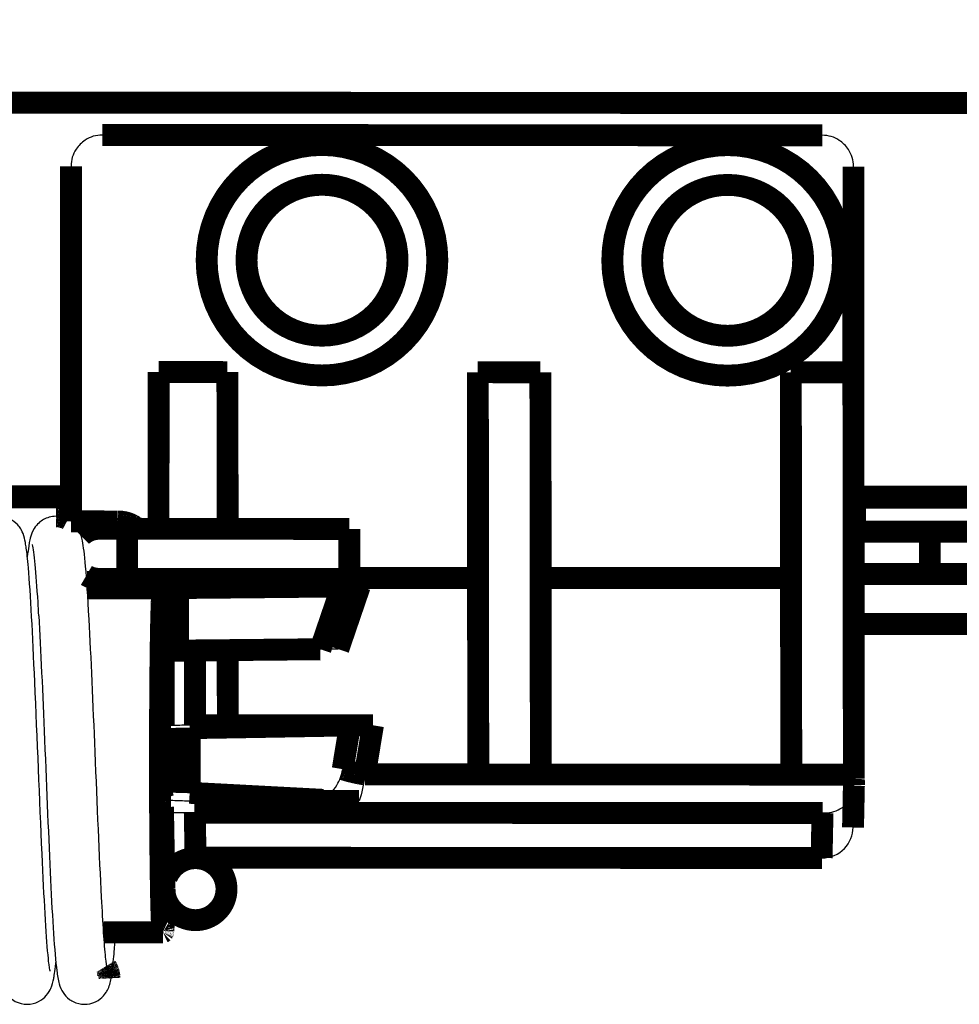
# Model space of a CAD drawing. Extents: x -255 to 1067, y -953 to 1035.
# Drawn here: x 1008 to 1038, y 506 to 537 of the extents above; entities that cross this region are included whole.
import ezdxf

# ---------------------------------------------------------------- set-up
doc = ezdxf.new("R2010")
doc.units = 0
doc.header["$MEASUREMENT"] = 0
doc.layers.add('6', color=7, linetype='CONTINUOUS')

msp = doc.modelspace()

# ---------------------------------------------------------------- linework, layer by layer
at = {"layer": '6', "color": 7, "linetype": 'CONTINUOUS', "const_width": 0.7}
for points in [[(1064.4711, 536.02122, 0.12516456), (988.37826, 576.71754)], [(1065.6375, 535.12941, 0.095084919), (1009.6423, 569.99573)]]:
    msp.add_lwpolyline(points, format="xyb", dxfattribs=at)
for points in [[(1061.8978, 534.36084), (571.07608, 534.54666)], [(1005.8806, 521.79808), (1009.5045, 521.7967)], [(1034.5103, 521.78724), (1063.4827, 521.77627)], [(1036.946, 520.66695), (1036.946, 519.31694)]]:
    msp.add_lwpolyline(points, dxfattribs=at)
at = {"layer": '6', "color": 71, "linetype": 'CONTINUOUS', "const_width": 0.7}
for points in [[(1010.5086, 533.34693), (1033.5089, 533.33822)], [(1009.5042, 520.99446), (1009.5084, 532.34762)], [(1034.5084, 532.33815), (1034.506, 525.76007)], [(1012.3044, 520.75802), (1012.306, 525.76847)], [(1012.306, 525.76847), (1014.506, 525.76764)], [(1014.5115, 520.75719), (1014.506, 525.76764)], [(1022.506, 525.76461), (1022.5201, 512.90659)], [(1022.506, 525.76461), (1024.506, 525.76386)], [(1024.5201, 512.90584), (1024.506, 525.76386)], [(1032.506, 525.76083), (1032.5201, 512.90281)], [(1032.506, 525.76083), (1034.506, 525.76007)], [(1034.506, 525.76007), (1034.5201, 512.90205)], [(1034.5492, 521.75232), (1034.5681, 520.66695)], [(1009.5042, 520.99446), (1011.0042, 520.99389)], [(1011.0041, 520.99389), (1011.004, 520.99389)], [(1011.004, 520.99389), (1011.004, 520.99389)], [(1011.0042, 520.99389), (1011.0041, 520.99389)], [(1011.0041, 520.99389), (1011.0041, 520.99389)], [(1011.0042, 520.99396), (1011.0254, 520.99372)], [(1011.0042, 520.99389), (1011.0042, 520.99389)], [(1034.5681, 520.66695), (1044.3238, 520.66695)], [(1011.0035, 518.99893), (1010.0183, 518.9993)], [(1011.5448, 519.15831), (1011.5277, 519.14752)], [(1012.3039, 518.91204), (1012.304, 519.15802)], [(1014.5135, 518.9112), (1014.5132, 519.15719)], [(1018.4022, 519.18809), (1022.5036, 519.18653)], [(1024.5036, 519.18578), (1032.5036, 519.18275)], [(1010.0236, 518.92252), (1012.3035, 518.92166)], [(1012.5317, 518.8571), (1010.0279, 518.85805)], [(1014.5135, 518.9112), (1012.3039, 518.91204)], [(1012.4353, 516.85025), (1012.4349, 518.83442)], [(1012.9293, 518.86451), (1018.1609, 518.91593)], [(1012.9293, 518.86451), (1012.9298, 516.86482)], [(1018.7327, 518.91845), (1014.5043, 518.92005)], [(1017.4761, 516.90952), (1018.1609, 518.91593)], [(1018.7327, 518.91845), (1018.0479, 516.91203)], [(1012.4702, 514.46123), (1012.4743, 516.85428)], [(1012.9297, 516.86478), (1012.9017, 516.86448)], [(1012.9298, 516.86482), (1017.4761, 516.90952)], [(1013.4735, 516.87017), (1013.4694, 514.47811)], [(1014.5184, 514.47772), (1014.5157, 516.88041)], [(1012.3788, 512.37816), (1012.3795, 514.36651)], [(1012.3795, 514.36651), (1012.4702, 514.46123)], [(1012.9855, 514.38215), (1012.9848, 512.33058)], [(1013.2994, 514.38562), (1013.2986, 512.31945)], [(1013.2994, 514.38562), (1018.42, 514.47317)], [(1014.5184, 514.47772), (1013.4694, 514.47811)], [(1019.1552, 514.47827), (1014.5159, 514.48003)], [(1018.1897, 513.07492), (1018.42, 514.47317)], [(1019.1552, 514.47827), (1018.8965, 512.90797)], [(1018.8965, 512.90795), (1018.8708, 512.9121)], [(1022.5201, 512.90659), (1018.8965, 512.90797)], [(1024.5201, 512.90584), (1022.5201, 512.90659)], [(1032.5201, 512.90281), (1024.5201, 512.90584)], [(1034.5201, 512.90205), (1032.5201, 512.90281)], [(1034.5201, 512.90204), (1034.5201, 512.89051)], [(1034.5201, 512.89051), (1034.5201, 512.879)], [(1034.5201, 512.879), (1034.5202, 512.86752)], [(1034.5202, 512.86752), (1034.5202, 512.85606)], [(1034.5202, 512.85606), (1034.5202, 512.84463)], [(1034.5202, 512.84463), (1034.5203, 512.83322)], [(1034.5203, 512.83322), (1034.5203, 512.82184)], [(1034.5203, 512.82184), (1034.5203, 512.81048)], [(1034.5203, 512.81048), (1034.5204, 512.79916)], [(1034.5204, 512.79916), (1034.5204, 512.78785)], [(1034.5204, 512.78785), (1034.5205, 512.77657)], [(1034.5205, 512.77657), (1034.5205, 512.76532)], [(1034.5205, 512.76532), (1034.5205, 512.7541)], [(1034.5205, 512.7541), (1034.5206, 512.74291)], [(1034.5206, 512.74291), (1034.5206, 512.73174)], [(1034.5206, 512.73174), (1034.5207, 512.7206)], [(1034.5207, 512.7206), (1034.5207, 512.70949)], [(1034.5207, 512.70949), (1034.5208, 512.69841)], [(1034.5208, 512.69841), (1034.5208, 512.68733)], [(1034.5208, 512.68733), (1034.5209, 512.67633)], [(1012.4576, 512.13078), (1012.3788, 512.37816)], [(1034.4935, 511.21044), (1034.5213, 512.54753)], [(1034.5209, 512.67633), (1034.5209, 512.66542)], [(1034.5209, 512.66542), (1034.521, 512.65437)], [(1034.521, 512.65437), (1034.521, 512.64309)], [(1034.521, 512.64309), (1034.5211, 512.63252)], [(1034.5211, 512.63252), (1034.5211, 512.62299)], [(1034.5211, 512.62299), (1034.5212, 512.6108)], [(1034.5212, 512.6108), (1034.5213, 512.59213)], [(1034.5213, 512.59213), (1034.5214, 512.56774)], [(1017.5615, 512.09443), (1013.2986, 512.31945)], [(1013.4637, 512.06441), (1018.7133, 512.06243)], [(1012.4941, 509.24466), (1012.4458, 511.86615)], [(1033.5186, 511.67419), (1013.4625, 511.68178)], [(1013.4625, 511.68178), (1013.489, 510.24452)], [(1033.4887, 510.23702), (1033.5186, 511.67419)], [(1033.4887, 510.23702), (1013.5008, 510.24459)], [(1033.5004, 510.23701), (1033.4887, 510.23702)], [(1012.5036, 509.24469), (1012.5023, 509.17514)], [(1012.5036, 509.24466), (1012.5036, 509.24466)], [(1010.5511, 507.85869), (1012.4425, 507.85797)]]:
    msp.add_lwpolyline(points, dxfattribs=at)
at = {"layer": '6', "color": 211, "linetype": 'CONTINUOUS', "const_width": 0.7}
for points in [[(1021.2122, 529.34488, 1), (1013.8423, 529.34488)], [(1034.1722, 529.33998, 1), (1026.8023, 529.33998)], [(1019.9404, 529.34488, 1), (1015.1156, 529.34488)], [(1032.9004, 529.33998, 1), (1028.0756, 529.33998)], [(1013.8423, 529.34488, 1), (1021.2122, 529.34488)], [(1015.1156, 529.34488, 1), (1019.9404, 529.34488)], [(1026.8023, 529.33998, 1), (1034.1722, 529.33998)], [(1028.0756, 529.33998, 1), (1032.9004, 529.33998)]]:
    msp.add_lwpolyline(points, format="xyb", dxfattribs=at)
at = {"layer": '6', "color": 40, "linetype": 'CONTINUOUS', "const_width": 0.7}
for points in [[(1009.5045, 521.7618), (1005.9808, 521.76313)], [(1061.9807, 521.74193), (1034.5104, 521.75233)]]:
    msp.add_lwpolyline(points, dxfattribs=at)
at = {"layer": '6', "color": 8, "linetype": 'CONTINUOUS', "const_width": 0.7}
for points in [[(1009.0569, 521.15851, 0.004195289), (1009.0297, 521.15921)], [(1009.0778, 521.15773, 0.008388777), (1009.0569, 521.15851)], [(1009.0916, 521.15686, 0.004953998), (1009.0778, 521.15773)], [(1009.1025, 521.15585, 0.001427843), (1009.0916, 521.15686)], [(1009.1145, 521.15461, 0.003660719), (1009.1025, 521.15585)], [(1009.1274, 521.15315, 0.004740066), (1009.1145, 521.15461)], [(1009.1401, 521.15149, 0.004070106), (1009.1274, 521.15315)], [(1009.1527, 521.14962, 0.003752454), (1009.1401, 521.15149)], [(1009.1654, 521.14752, 0.004024548), (1009.1527, 521.14962)], [(1009.1782, 521.1452, 0.004150541), (1009.1654, 521.14752)], [(1009.1911, 521.14265, 0.004115612), (1009.1782, 521.1452)], [(1009.204, 521.13988, 0.004108839), (1009.1911, 521.14265)], [(1009.2169, 521.13686, 0.004166558), (1009.204, 521.13988)], [(1009.2299, 521.13361, 0.004198071), (1009.2169, 521.13686)], [(1009.243, 521.13012, 0.004227487), (1009.2299, 521.13361)], [(1009.256, 521.12638, 0.004247488), (1009.243, 521.13012)], [(1009.2691, 521.12239, 0.004284203), (1009.256, 521.12638)], [(1009.2822, 521.11815, 0.004306643), (1009.2691, 521.12239)], [(1009.2953, 521.11365, 0.004339728), (1009.2822, 521.11815)], [(1009.3084, 521.1089, 0.004361295), (1009.2953, 521.11365)], [(1009.3215, 521.10388, 0.004396006), (1009.3084, 521.1089)], [(1009.3346, 521.09861, 0.004414613), (1009.3215, 521.10388)], [(1009.3477, 521.09307, 0.004439771), (1009.3346, 521.09861)], [(1009.3607, 521.08726, 0.004468093), (1009.3477, 521.09307)], [(1009.3738, 521.08118, 0.004526357), (1009.3607, 521.08726)], [(1009.3867, 521.07484, 0.004510205), (1009.3738, 521.08118)], [(1009.3997, 521.06823, 0.004425718), (1009.3867, 521.07484)], [(1010.4011, 520.75874, 0.19903382), (1009.8351, 520.52438)], [(1010.4012, 520.75874, 0.000408828), (1010.3999, 520.75874)], [(1011.3027, 520.75386, 0.027406732), (1011.3027, 520.75738)], [(1011.3027, 520.7478, 0.001582885), (1011.3027, 520.75386)], [(1011.3028, 520.73911, 0.000544385), (1011.3027, 520.7478)], [(1011.3028, 520.72746, 0.000297055), (1011.3028, 520.73911)], [(1011.3028, 520.71282, 0.000178541), (1011.3028, 520.72746)], [(1011.3028, 520.69495, 0.000121039), (1011.3028, 520.71282)], [(1009.9985, 519.26727, 0.13269309), (1010.4014, 519.15874)], [(1011.302, 519.15839, 0.000556357), (1011.3021, 519.17281)], [(1011.3021, 519.17281, 0.000408643), (1011.3022, 519.18854)], [(1011.3022, 519.18854, 0.00010986), (1011.3022, 519.20549)], [(1010.631, 506.7632, 0.002270611), (1010.6273, 506.76955)], [(1010.6347, 506.75684, 0.002279836), (1010.631, 506.7632)], [(1010.6383, 506.75045, 0.00230261), (1010.6347, 506.75684)], [(1010.6419, 506.74398, 0.002295221), (1010.6383, 506.75045)], [(1010.6455, 506.73745, 0.002282907), (1010.6419, 506.74398)], [(1010.649, 506.73085, 0.002309428), (1010.6455, 506.73745)], [(1010.6524, 506.72418, 0.002325268), (1010.649, 506.73085)], [(1010.6559, 506.71745, 0.002335684), (1010.6524, 506.72418)], [(1010.6592, 506.71065, 0.002342999), (1010.6559, 506.71745)], [(1010.6625, 506.70378, 0.002359073), (1010.6592, 506.71065)], [(1010.6658, 506.69685, 0.00236905), (1010.6625, 506.70378)], [(1010.669, 506.68985, 0.002383243), (1010.6658, 506.69685)], [(1010.6722, 506.68279, 0.002392383), (1010.669, 506.68985)], [(1010.6753, 506.67566, 0.002407096), (1010.6722, 506.68279)], [(1010.6784, 506.66846, 0.002416439), (1010.6753, 506.67566)], [(1010.6814, 506.6612, 0.002430923), (1010.6784, 506.66846)], [(1010.6794, 506.60172, 0.001357478), (1010.6786, 506.60584)], [(1010.6802, 506.59758, 0.001348782), (1010.6794, 506.60172)], [(1010.681, 506.59344, 0.001346937), (1010.6802, 506.59758)], [(1010.6818, 506.58928, 0.001353409), (1010.681, 506.59344)], [(1010.6843, 506.65388, 0.002440156), (1010.6814, 506.6612)], [(1010.6825, 506.5851, 0.001356648), (1010.6818, 506.58928)], [(1010.6832, 506.58092, 0.001359224), (1010.6825, 506.5851)], [(1010.6839, 506.57673, 0.001361108), (1010.6832, 506.58092)], [(1010.6846, 506.57252, 0.001364568), (1010.6839, 506.57673)], [(1010.6872, 506.64649, 0.002454616), (1010.6843, 506.65388)], [(1010.6852, 506.5683, 0.001366865), (1010.6846, 506.57252)], [(1010.6859, 506.56407, 0.001370304), (1010.6852, 506.5683)], [(1010.6865, 506.55983, 0.001372121), (1010.6859, 506.56407)], [(1010.6871, 506.55558, 0.001374643), (1010.6865, 506.55983)], [(1010.6876, 506.55131, 0.001377769), (1010.6871, 506.55558)], [(1010.6901, 506.63904, 0.002463818), (1010.6872, 506.64649)], [(1010.6882, 506.54704, 0.001383535), (1010.6876, 506.55131)], [(1010.6887, 506.54275, 0.001382024), (1010.6882, 506.54704)], [(1010.6892, 506.53846, 0.001376453), (1010.6887, 506.54275)], [(1010.6896, 506.53415, 0.001390849), (1010.6892, 506.53846)], [(1010.6901, 506.52983, 0.00142304), (1010.6896, 506.53415)], [(1010.6928, 506.63152, 0.002478178), (1010.6901, 506.63904)], [(1010.6905, 506.52551, 0.001383455), (1010.6901, 506.52983)], [(1010.6909, 506.52121, 0.001292469), (1010.6905, 506.52551)], [(1010.6913, 506.51683, 0.001432026), (1010.6909, 506.52121)], [(1010.6916, 506.51234, 0.001715531), (1010.6913, 506.51683)], [(1010.692, 506.50812, 0.001297738), (1010.6916, 506.51234)], [(1010.6922, 506.50429, 0.000433029), (1010.692, 506.50812)], [(1010.6925, 506.49936, 0.001846129), (1010.6922, 506.50429)], [(1010.6929, 506.49174, 0.003187162), (1010.6925, 506.49936)], [(1010.6955, 506.62395, 0.002487317), (1010.6928, 506.63152)], [(1010.6934, 506.48175, 0.00155158), (1010.6929, 506.49174)], [(1010.6982, 506.6163, 0.002501586), (1010.6955, 506.62395)], [(1010.7007, 506.6086, 0.002510656), (1010.6982, 506.6163)], [(1010.7033, 506.60084, 0.0025248), (1010.7007, 506.6086)], [(1010.7057, 506.59302, 0.00253381), (1010.7033, 506.60084)], [(1010.7081, 506.58514, 0.002547871), (1010.7057, 506.59302)], [(1010.7104, 506.57719, 0.002556739), (1010.7081, 506.58514)], [(1010.7126, 506.56919, 0.00257051), (1010.7104, 506.57719)], [(1010.7147, 506.56114, 0.002579491), (1010.7126, 506.56919)], [(1010.7168, 506.55302, 0.002593644), (1010.7147, 506.56114)], [(1010.7188, 506.54485, 0.002601782), (1010.7168, 506.55302)], [(1010.7207, 506.53663, 0.002613874), (1010.7188, 506.54485)], [(1010.7226, 506.52835, 0.002624525), (1010.7207, 506.53663)], [(1010.7243, 506.52002, 0.002643014), (1010.7226, 506.52835)], [(1010.726, 506.51163, 0.002644346), (1010.7243, 506.52002)], [(1010.7276, 506.5032, 0.002640124), (1010.726, 506.51163)], [(1010.7291, 506.49471, 0.002673086), (1010.7276, 506.5032)], [(1010.7305, 506.48616, 0.002743817), (1010.7291, 506.49471)], [(1010.7319, 506.47759, 0.002669271), (1010.7305, 506.48616)], [(1010.7331, 506.46904, 0.002495301), (1010.7319, 506.47759)], [(1010.7343, 506.46029, 0.002776596), (1010.7331, 506.46904)], [(1010.7354, 506.45129, 0.003344654), (1010.7343, 506.46029)], [(1010.7363, 506.44281, 0.00252051), (1010.7354, 506.45129)], [(1010.7372, 506.43512, 0.00081468), (1010.7363, 506.44281)], [(1010.738, 506.42516, 0.003618844), (1010.7372, 506.43512)], [(1010.739, 506.40971, 0.006269495), (1010.738, 506.42516)], [(1010.7402, 506.38941, 0.003037734), (1010.739, 506.40971)]]:
    msp.add_lwpolyline(points, format="xyb", dxfattribs=at)
for points in [[(1009.4126, 521.06135), (1009.3997, 521.06823)], [(1010.402, 520.75874), (1011.3026, 520.7584)], [(1011.3026, 520.75844), (1018.4026, 520.75568)], [(1011.3026, 520.75844), (1011.3027, 520.75738)], [(1011.3028, 520.69495), (1011.3029, 520.67389)], [(1011.3029, 520.67389), (1011.3029, 520.64944)], [(1011.3029, 520.64944), (1011.3029, 520.62172)], [(1011.3029, 520.62172), (1011.3029, 520.59061)], [(1011.3029, 520.59061), (1011.303, 520.55634)], [(1011.303, 520.55634), (1011.303, 520.51889)], [(1018.4026, 520.75571), (1018.402, 519.15572)], [(1011.303, 520.51889), (1011.303, 520.47857)], [(1011.303, 520.47857), (1011.303, 520.43547)], [(1011.303, 520.43547), (1011.303, 520.38997)], [(1011.303, 520.38997), (1011.303, 520.34229)], [(1011.303, 520.34229), (1011.303, 520.29285)], [(1011.303, 520.29285), (1011.303, 520.24194)], [(1011.303, 520.24194), (1011.303, 520.18999)], [(1011.303, 520.08445), (1011.3029, 520.03164)], [(1011.3029, 520.03164), (1011.3029, 519.97925)], [(1011.3029, 519.97925), (1011.3029, 519.92765)], [(1011.3029, 519.92765), (1011.3029, 519.87709)], [(1011.303, 520.18999), (1011.303, 520.13736)], [(1011.303, 520.13736), (1011.303, 520.08445)], [(1011.3028, 519.64822), (1011.3027, 519.60832)], [(1011.3029, 519.82789), (1011.3028, 519.78022)], [(1011.3028, 519.78022), (1011.3028, 519.73433)], [(1011.3028, 519.73433), (1011.3028, 519.69027)], [(1011.3028, 519.69027), (1011.3028, 519.64822)], [(1011.3029, 519.87709), (1011.3029, 519.82789)], [(1011.3025, 519.36127), (1011.3024, 519.32983)], [(1011.3024, 519.32983), (1011.3024, 519.30019)], [(1011.3024, 519.30019), (1011.3024, 519.27252)], [(1011.3026, 519.42819), (1011.3025, 519.39415)], [(1011.3025, 519.39415), (1011.3025, 519.36127)], [(1011.3027, 519.53441), (1011.3026, 519.49854)], [(1011.3026, 519.49854), (1011.3026, 519.46307)], [(1011.3026, 519.46307), (1011.3026, 519.42819)], [(1011.3027, 519.60832), (1011.3027, 519.57071)], [(1011.3027, 519.57071), (1011.3027, 519.53441)], [(1010.0141, 519.05889), (1011.1986, 519.05844)], [(1010.4013, 519.15874), (1011.302, 519.1584)], [(1011.302, 519.15839), (1018.402, 519.15576)], [(1011.3023, 519.22466), (1011.3022, 519.20549)], [(1011.3024, 519.27252), (1011.3023, 519.24717)], [(1011.3023, 519.24717), (1011.3023, 519.22466)], [(1010.6234, 506.77589), (1010.6273, 506.76955)], [(1010.6778, 506.60995), (1010.6786, 506.60584)]]:
    msp.add_lwpolyline(points, dxfattribs=at)
at = {"layer": '6', "color": 71, "linetype": 'CONTINUOUS', "const_width": 0.7}
for points in [[(1011.0022, 520.99396, 0.001281652), (1011.0023, 520.99395)], [(1011.0023, 520.99395, 0.002592405), (1011.0024, 520.99394)], [(1011.0024, 520.99394, 0.001419168), (1011.0025, 520.99394)], [(1011.0025, 520.99394, 0.000931393), (1011.0026, 520.99393)], [(1011.0025, 520.99394, 0.000267262), (1011.0025, 520.99394)], [(1011.0026, 520.99393, 0.000967026), (1011.0027, 520.99393)], [(1011.0026, 520.99393, 0.001221246), (1011.0026, 520.99393)], [(1011.0027, 520.99393, 0.000833844), (1011.0027, 520.99392)], [(1011.0027, 520.99392, 0.000869532), (1011.0028, 520.99392)], [(1011.0028, 520.99392, 0.000812206), (1011.0029, 520.99391)], [(1011.0028, 520.99392, 0.000867962), (1011.0028, 520.99392)], [(1011.0029, 520.99391, 0.000744667), (1011.003, 520.99391)], [(1011.0029, 520.99391, 0.000772889), (1011.0029, 520.99391)], [(1011.003, 520.99391, 0.0006808), (1011.0031, 520.99391)], [(1011.003, 520.99391, 0.000716528), (1011.003, 520.99391)], [(1011.0031, 520.99391, 0.000616751), (1011.0032, 520.9939)], [(1011.0031, 520.99391, 0.000649961), (1011.0031, 520.99391)], [(1011.0032, 520.9939, 0.0005535), (1011.0033, 520.9939)], [(1011.0032, 520.9939, 0.000587031), (1011.0032, 520.9939)], [(1011.0033, 520.9939, 0.000490731), (1011.0034, 520.9939)], [(1011.0033, 520.9939, 0.00052383), (1011.0033, 520.9939)], [(1011.0034, 520.9939, 0.00042845), (1011.0035, 520.9939)], [(1011.0034, 520.9939, 0.000461367), (1011.0034, 520.9939)], [(1011.0035, 520.9939, 0.000366626), (1011.0036, 520.9939)], [(1011.0035, 520.9939, 0.0003993), (1011.0035, 520.9939)], [(1011.0036, 520.9939, 0.000305094), (1011.0037, 520.99389)], [(1011.0036, 520.9939, 0.000337648), (1011.0036, 520.9939)], [(1011.0037, 520.99389, 0.000244193), (1011.0038, 520.99389)], [(1011.0037, 520.99389, 0.00027636), (1011.0037, 520.99389)], [(1011.0038, 520.99389, 0.000182315), (1011.0039, 520.99389)], [(1011.0038, 520.99389, 0.000215287), (1011.0038, 520.99389)], [(1011.0039, 520.99389, 0.000125529), (1011.004, 520.99389)], [(1011.0039, 520.99389, 0.000154735), (1011.0039, 520.99389)], [(1011.0468, 520.99303, 0.005495477), (1011.0254, 520.99372)], [(1011.0684, 520.99185, 0.005351028), (1011.0468, 520.99303)], [(1011.0901, 520.99021, 0.005316548), (1011.0684, 520.99185)], [(1011.1119, 520.98807, 0.005422924), (1011.0901, 520.99021)], [(1011.1338, 520.98543, 0.005474675), (1011.1119, 520.98807)], [(1011.1559, 520.98228, 0.005513339), (1011.1338, 520.98543)], [(1011.178, 520.97861, 0.005540968), (1011.1559, 520.98228)], [(1011.2002, 520.97441, 0.005594286), (1011.178, 520.97861)], [(1011.2225, 520.96968, 0.005626781), (1011.2002, 520.97441)], [(1011.2448, 520.9644, 0.005674364), (1011.2225, 520.96968)], [(1011.2671, 520.95858, 0.005702103), (1011.2448, 520.9644)], [(1011.2894, 520.95219, 0.00574404), (1011.2671, 520.95858)], [(1011.3116, 520.94526, 0.005776041), (1011.2894, 520.95219)], [(1011.3339, 520.93775, 0.005828973), (1011.3116, 520.94526)], [(1011.356, 520.92969, 0.005838995), (1011.3339, 520.93775)], [(1011.3781, 520.92106, 0.005839894), (1011.356, 520.92969)], [(1011.4001, 520.91186, 0.005916717), (1011.3781, 520.92106)], [(1011.422, 520.90205, 0.006077642), (1011.4001, 520.91186)], [(1011.4436, 520.89175, 0.005918838), (1011.422, 520.90205)], [(1011.465, 520.88097, 0.005543331), (1011.4436, 520.89175)], [(1011.4865, 520.86939, 0.006157151), (1011.465, 520.88097)], [(1011.5082, 520.85689, 0.007398886), (1011.4865, 520.86939)], [(1011.5285, 520.84481, 0.005598126), (1011.5082, 520.85689)], [(1011.5468, 520.83362, 0.00186675), (1011.5285, 520.84481)], [(1011.5695, 520.81805, 0.007983856), (1011.5468, 520.83362)], [(1011.6037, 520.79256, 0.013809739), (1011.5695, 520.81805)], [(1011.6478, 520.75827, 0.00672188), (1011.6037, 520.79256)], [(1011.0035, 518.99893, 0.004929896), (1011.0436, 519.00009)], [(1011.0436, 519.00009, 0.009894648), (1011.0744, 519.00142)], [(1011.0744, 519.00142, 0.005824554), (1011.0945, 519.0029)], [(1011.0945, 519.0029, 0.001634369), (1011.1104, 519.00463)], [(1011.1104, 519.00463, 0.004272064), (1011.128, 519.00674)], [(1011.128, 519.00674, 0.005546368), (1011.1468, 519.00921)], [(1011.1468, 519.00921, 0.00474059), (1011.1652, 519.01203)], [(1011.1652, 519.01203, 0.004355533), (1011.1834, 519.0152)], [(1011.1834, 519.0152, 0.00466679), (1011.2017, 519.01875)], [(1011.2017, 519.01875, 0.004808714), (1011.2202, 519.02265)], [(1011.2202, 519.02265, 0.004754144), (1011.2386, 519.02693)], [(1011.2386, 519.02693, 0.004737366), (1011.2571, 519.03158)], [(1011.2571, 519.03158, 0.004792076), (1011.2755, 519.03662)], [(1011.2755, 519.03662, 0.004820361), (1011.294, 519.04202)], [(1011.294, 519.04202, 0.004840409), (1011.3124, 519.04782)], [(1011.3124, 519.04782, 0.004854302), (1011.3308, 519.054)], [(1011.3308, 519.054, 0.004881988), (1011.3491, 519.06057)], [(1011.3491, 519.06057, 0.004898356), (1011.3674, 519.06752)], [(1011.3674, 519.06752, 0.0049212), (1011.3857, 519.07487)], [(1011.3857, 519.07487, 0.004935355), (1011.4038, 519.08259)], [(1011.4038, 519.08259, 0.004957543), (1011.4219, 519.09072)], [(1011.4219, 519.09072, 0.004969827), (1011.4399, 519.09922)], [(1011.4399, 519.09922, 0.004986108), (1011.4577, 519.10812)], [(1011.4577, 519.10812, 0.00500094), (1011.4754, 519.1174)], [(1011.4754, 519.1174, 0.005031585), (1011.493, 519.12706)], [(1011.493, 519.12706, 0.005025188), (1011.5105, 519.1371)], [(1011.5105, 519.1371, 0.004976778), (1011.5277, 519.14752)], [(1012.422, 518.67957, 0.004795553), (1012.4122, 518.53128)], [(1012.4349, 518.83447, 0.004865075), (1012.422, 518.67957)], [(1012.4059, 518.3924, 0.000414653), (1012.4012, 518.24526)], [(1012.4122, 518.53128, 0.001609495), (1012.4059, 518.3924)], [(1012.3961, 518.07147, 0.000919241), (1012.3909, 517.87436)], [(1012.4012, 518.24526, 0.000898376), (1012.3961, 518.07147)], [(1012.3909, 517.87436, 0.000642797), (1012.386, 517.65894)], [(1012.3815, 517.42773, 0.000502722), (1012.3772, 517.18079)], [(1012.386, 517.65894, 0.000521233), (1012.3815, 517.42773)], [(1012.3772, 517.18079, 0.000431646), (1012.3732, 516.91819)], [(1012.3732, 516.91819, 0.000362329), (1012.3695, 516.6408)], [(1012.4407, 516.85147, 0.015618199), (1012.4353, 516.8502)], [(1012.4463, 516.85243, 0.012885611), (1012.4407, 516.85147)], [(1012.4521, 516.85307, 0.003806567), (1012.4463, 516.85243)], [(1012.4587, 516.85356, 0.000905421), (1012.4521, 516.85307)], [(1012.4666, 516.85411, 0.001989505), (1012.4587, 516.85356)], [(1012.4757, 516.85469, 0.001962196), (1012.4666, 516.85411)], [(1012.486, 516.85525, 0.001331329), (1012.4757, 516.85469)], [(1012.4974, 516.85581, 0.001017608), (1012.486, 516.85525)], [(1012.5101, 516.85636, 0.000926197), (1012.4974, 516.85581)], [(1012.5238, 516.8569, 0.000811475), (1012.5101, 516.85636)], [(1012.5387, 516.85744, 0.000694103), (1012.5238, 516.8569)], [(1012.5547, 516.85798, 0.00060412), (1012.5387, 516.85744)], [(1012.5718, 516.8585, 0.000540596), (1012.5547, 516.85798)], [(1012.5899, 516.85902, 0.000483778), (1012.5718, 516.8585)], [(1012.6091, 516.85952, 0.00043633), (1012.5899, 516.85902)], [(1012.6292, 516.86001, 0.000395307), (1012.6091, 516.85952)], [(1012.6503, 516.86049, 0.000361746), (1012.6292, 516.86001)], [(1012.6722, 516.86096, 0.000332094), (1012.6503, 516.86049)], [(1012.695, 516.86141, 0.000306924), (1012.6722, 516.86096)], [(1012.7186, 516.86185, 0.000284564), (1012.695, 516.86141)], [(1012.743, 516.86228, 0.000265109), (1012.7186, 516.86185)], [(1012.768, 516.86268, 0.00024833), (1012.743, 516.86228)], [(1012.7937, 516.86308, 0.000233797), (1012.768, 516.86268)], [(1012.82, 516.86345, 0.000219707), (1012.7937, 516.86308)], [(1012.8468, 516.86381, 0.000205844), (1012.82, 516.86345)], [(1012.874, 516.86415, 0.000198019), (1012.8468, 516.86381)], [(1012.9017, 516.86448, 0.000194162), (1012.874, 516.86415)], [(1012.3695, 516.6408, 0.000351134), (1012.3662, 516.3611)], [(1012.3662, 516.3611, 0.0003088), (1012.3634, 516.0895)], [(1012.3634, 516.0895, 0.000276559), (1012.361, 515.81721)], [(1012.3588, 515.53297, 0.000277186), (1012.3568, 515.23448)], [(1012.361, 515.81721, 0.00028245), (1012.3588, 515.53297)], [(1012.3568, 515.23448, 0.000274759), (1012.355, 514.92047)], [(1012.355, 514.92047, 0.000271546), (1012.3535, 514.59258)], [(1012.3535, 514.59258, 0.000273681), (1012.3524, 514.25169)], [(1012.3524, 514.25169, 0.000274197), (1012.3516, 513.89979)], [(1012.3516, 513.89979, 0.000279403), (1012.3512, 513.5381)], [(1012.3512, 513.5381, 0.000284159), (1012.3511, 513.16908)], [(1012.3511, 513.16908, 0.00029326), (1012.3515, 512.79477)], [(1018.1896, 513.0749, 0.002153364), (1018.2322, 513.06084)], [(1018.2322, 513.06084, 0.00405787), (1018.2654, 513.05009)], [(1018.2654, 513.05009, 0.002210456), (1018.288, 513.0431)], [(1018.288, 513.0431, 0.00057899), (1018.3065, 513.03766)], [(1018.3065, 513.03766, 0.001534916), (1018.3271, 513.03167)], [(1018.3271, 513.03167, 0.001928665), (1018.3495, 513.0253)], [(1018.3495, 513.0253, 0.001580202), (1018.3718, 513.01911)], [(1018.3718, 513.01911, 0.001402495), (1018.3942, 513.01305)], [(1018.3942, 513.01305, 0.001461535), (1018.4172, 513.007)], [(1018.4172, 513.007, 0.001464215), (1018.4406, 513.00097)], [(1018.4406, 513.00097, 0.001405084), (1018.4644, 512.995)], [(1012.3515, 512.79477, 0.000303197), (1012.3524, 512.41792)], [(1018.4644, 512.995, 0.001363641), (1018.4884, 512.98911)], [(1018.4884, 512.98911, 0.001344638), (1018.5128, 512.98328)], [(1018.5128, 512.98328, 0.001321954), (1018.5375, 512.97752)], [(1018.5375, 512.97752, 0.001296717), (1018.5624, 512.97185)], [(1018.5624, 512.97185, 0.001274415), (1018.5875, 512.96626)], [(1018.5875, 512.96626, 0.001255382), (1018.6129, 512.96077)], [(1018.6129, 512.96077, 0.001238022), (1018.6384, 512.95538)], [(1018.6384, 512.95538, 0.001221465), (1018.664, 512.95009)], [(1018.664, 512.95009, 0.001206994), (1018.6898, 512.94492)], [(1018.6898, 512.94492, 0.001192747), (1018.7156, 512.93985)], [(1018.7156, 512.93985, 0.001182414), (1018.7415, 512.93491)], [(1018.7415, 512.93491, 0.001172993), (1018.7674, 512.93009)], [(1018.7674, 512.93009, 0.001162252), (1018.7933, 512.92539)], [(1018.7933, 512.92539, 0.001146886), (1018.8192, 512.92083)], [(1018.8192, 512.92083, 0.001150367), (1018.8451, 512.9164)], [(1018.8451, 512.9164, 0.001165795), (1018.8708, 512.9121)], [(1012.3524, 512.41792, 0.000317404), (1012.3537, 512.0412)], [(1012.3537, 512.0412, 0.000334312), (1012.3554, 511.66743)], [(1012.3554, 511.66743, 0.000355637), (1012.3576, 511.29973)], [(1012.3576, 511.29973, 0.000382552), (1012.3603, 510.94072)], [(1012.3603, 510.94072, 0.000414679), (1012.3633, 510.59368)], [(1012.3633, 510.59368, 0.000456918), (1012.3668, 510.26072)], [(1012.3668, 510.26072, 0.000506187), (1012.3707, 509.94499)], [(1012.494, 509.24469, 10.795484), (1012.5625, 509.60237)], [(1012.3707, 509.94499, 0.000574333), (1012.3749, 509.64786)], [(1012.3749, 509.64786, 0.000655331), (1012.3794, 509.37206)], [(1012.3794, 509.37206, 0.0007688), (1012.3841, 509.11808)], [(1012.3841, 509.11808, 0.000903795), (1012.3891, 508.888)], [(1012.4956, 508.8633, 0.000226542), (1012.4968, 508.91729)], [(1012.4968, 508.91729, 0.00020495), (1012.4981, 508.97519)], [(1012.4981, 508.97519, 0.000209413), (1012.4995, 509.03923)], [(1012.4995, 509.03923, 0.000214187), (1012.5009, 509.10677)], [(1012.5009, 509.10677, 0.000192439), (1012.5023, 509.17514)], [(1012.3891, 508.888, 0.001119599), (1012.3943, 508.68148)], [(1012.3943, 508.68148, 0.001416846), (1012.3995, 508.49988)], [(1012.4877, 508.56602, 0.000266373), (1012.4891, 508.61249)], [(1012.4891, 508.61249, 0.000252386), (1012.4904, 508.66021)], [(1012.4904, 508.66021, 0.000241692), (1012.4917, 508.70919)], [(1012.4917, 508.70919, 0.000225272), (1012.493, 508.75938)], [(1012.493, 508.75938, 0.000204298), (1012.4943, 508.8108)], [(1012.4943, 508.8108, 0.000213082), (1012.4956, 508.8633)], [(1012.3995, 508.49988, 0.001835128), (1012.4049, 508.34207)], [(1012.4049, 508.34207, 0.002342601), (1012.4103, 508.20871)], [(1012.4764, 508.24329, 0.000463422), (1012.4778, 508.27868)], [(1012.4778, 508.27868, 0.000427516), (1012.4793, 508.3155)], [(1012.4793, 508.3155, 0.000396839), (1012.4807, 508.35379)], [(1012.4807, 508.35379, 0.000368566), (1012.4821, 508.39347)], [(1012.4821, 508.39347, 0.000344076), (1012.4836, 508.43458)], [(1012.4836, 508.43458, 0.000321573), (1012.485, 508.47704)], [(1012.485, 508.47704, 0.000302053), (1012.4863, 508.52088)], [(1012.4863, 508.52088, 0.000283373), (1012.4877, 508.56602)], [(1012.4103, 508.20871, 0.003674401), (1012.4157, 508.09816)], [(1012.4157, 508.09816, 0.00668628), (1012.421, 508.01052)], [(1012.421, 508.01052, 0.011265757), (1012.4264, 507.94356)], [(1012.4598, 507.95505, 0.001568453), (1012.4613, 507.9734)], [(1012.4613, 507.9734, 0.001353269), (1012.4628, 507.99337)], [(1012.4628, 507.99337, 0.001173683), (1012.4644, 508.0149)], [(1012.4644, 508.0149, 0.001034143), (1012.4659, 508.03804)], [(1012.4659, 508.03804, 0.000913719), (1012.4674, 508.06272)], [(1012.4674, 508.06272, 0.000817131), (1012.4689, 508.08899)], [(1012.4689, 508.08899, 0.000732236), (1012.4704, 508.11678)], [(1012.4704, 508.11678, 0.000662879), (1012.4719, 508.14615)], [(1012.4719, 508.14615, 0.000600906), (1012.4734, 508.17701)], [(1012.4734, 508.17701, 0.00054937), (1012.4749, 508.20942)], [(1012.4749, 508.20942, 0.000502755), (1012.4764, 508.24329)], [(1012.4264, 507.94356, 0.019754814), (1012.4319, 507.89684)], [(1012.4319, 507.89684, 0.090191518), (1012.4368, 507.86893)], [(1012.4368, 507.86893, 0.42697987), (1012.4403, 507.85877)], [(1012.4403, 507.85877, 0.11234597), (1012.4427, 507.85798)], [(1012.4427, 507.85798, 0.076863354), (1012.4444, 507.85915)], [(1012.4444, 507.85915, 0.02863162), (1012.4458, 507.86143)], [(1012.4458, 507.86143, 0.017701419), (1012.4473, 507.86546)], [(1012.4473, 507.86546, 0.011933918), (1012.4489, 507.87113)], [(1012.4489, 507.87113, 0.007719483), (1012.4505, 507.87837)], [(1012.4505, 507.87837, 0.005393036), (1012.452, 507.88714)], [(1012.452, 507.88714, 0.004240198), (1012.4536, 507.89755)], [(1012.4536, 507.89755, 0.003348541), (1012.4551, 507.90951)], [(1012.4551, 507.90951, 0.002684649), (1012.4567, 507.92311)], [(1012.4567, 507.92311, 0.002192193), (1012.4582, 507.93827)], [(1012.4582, 507.93827, 0.001849386), (1012.4598, 507.95505)]]:
    msp.add_lwpolyline(points, format="xyb", dxfattribs=at)
at = {"layer": '6', "color": 1, "linetype": 'CONTINUOUS', "const_width": 0.7}
for points in [[(1046.5435, 519.31692), (1034.513, 519.31692)], [(1034.5148, 517.71692), (1046.5434, 517.71692)]]:
    msp.add_lwpolyline(points, dxfattribs=at)
at = {"layer": '6', "color": 7, "linetype": 'CONTINUOUS'}
msp.add_open_spline([(987.66158, 574.83101), (994.67341, 573.0997), (1008.4531, 568.75862), (1028.0361, 559.76224), (1046.227, 548.4775), (1057.2504, 539.58149), (1062.5298, 534.75961), (1062.6094, 534.68676), (1062.689, 534.61387)], degree=3, knots=[2, 2, 2, 2, 7.5091208, 13.01863, 18.527723, 24.037337, 24.037337, 24.121763, 24.121763, 24.121763, 24.121763], dxfattribs=at)
at = {"layer": '6', "color": 71, "linetype": 'CONTINUOUS'}
for points, knots in [([(1010.5086, 533.34694), (1010.3081, 533.34701), (1009.989, 533.24979), (1009.6059, 532.86708), (1009.5085, 532.54807), (1009.5084, 532.34759)], [0, 0, 0, 0, 0.0005763508, 0.0009882737, 0.0015646243, 0.0015646243, 0.0015646243, 0.0015646243]), ([(1034.5084, 532.33813), (1034.5084, 532.53861), (1034.4112, 532.85769), (1034.0284, 533.24069), (1033.7094, 533.33815), (1033.5089, 533.33827)], [0, 0, 0, 0, 0.0005763508, 0.0009882737, 0.0015646243, 0.0015646243, 0.0015646243, 0.0015646243]), ([(1013.4695, 514.47818), (1013.2706, 514.47819), (1012.9542, 514.4766), (1012.5731, 514.47016), (1012.4735, 514.4647), (1012.4701, 514.46123)], [0, 0, 0, 0, 0.0005722313, 0.000980298, 0.0015525273, 0.0015525273, 0.0015525273, 0.0015525273]), ([(1017.5615, 512.09446), (1017.7304, 512.20805), (1017.8871, 512.36422), (1018.0928, 512.71477), (1018.1589, 512.88802), (1018.1896, 513.0749)], [2, 2, 2, 2, 2.6894466, 2.6894466, 3.1882269, 3.1882269, 3.1882269, 3.1882269]), ([(1033.5186, 511.67425), (1033.7249, 511.67411), (1034.0504, 511.7441), (1034.4359, 512.07698), (1034.5224, 512.37126), (1034.5214, 512.56774)], [0, 0, 0, 0, 0.0005911008, 0.0010117251, 0.0016041441, 0.0016041441, 0.0016041441, 0.0016041441]), ([(1012.4575, 512.13085), (1012.4601, 512.12287), (1012.4941, 512.10689), (1012.6671, 512.08639), (1012.9921, 512.06923), (1013.2807, 512.06448), (1013.4637, 512.06438)], [0, 0, 0, 0, 0.000451569, 0.0009157067, 0.0012624581, 0.0017992847, 0.0017992847, 0.0017992847, 0.0017992847]), ([(1018.7132, 512.06241), (1018.4434, 512.06253), (1018.0236, 512.07204), (1017.6896, 512.08767), (1017.5615, 512.09446)], [0, 0, 0, 0, 0.00079042, 0.0013337927, 0.0013337927, 0.0013337927, 0.0013337927]), ([(1013.4625, 511.68174), (1013.175, 511.68478), (1012.8477, 511.66965), (1012.5649, 511.68978), (1012.4649, 511.71223), (1012.4485, 511.81777), (1012.4458, 511.86616)], [0, 0, 0, 0, 0.0008288949, 0.0011066868, 0.0017722478, 0.002184854, 0.002184854, 0.002184854, 0.002184854]), ([(1033.5005, 510.23695), (1033.7756, 510.23691), (1034.2908, 510.4586), (1034.4899, 510.975), (1034.4935, 511.21043)], [0, 0, 0, 0, 0.000813061, 0.0015954401, 0.0015954401, 0.0015954401, 0.0015954401])]:
    msp.add_open_spline(points, degree=3, knots=knots, dxfattribs=at)
at = {"layer": '6', "color": 8, "linetype": 'CONTINUOUS'}
for points, knots in [([(1008.8418, 506.61797), (1008.8391, 506.62026), (1008.8274, 506.6674), (1008.8011, 506.8758), (1008.7895, 506.9705), (1008.7122, 507.79656), (1008.6497, 508.93011), (1008.506, 512.08968), (1008.4307, 514.06837), (1008.2825, 517.4022), (1008.2172, 518.67255), (1008.1196, 519.8169), (1008.1007, 519.98957), (1008.0702, 520.19954), (1008.0617, 520.25398), (1008.0318, 520.41865), (1008.0101, 520.51285), (1007.9424, 520.68885), (1007.9063, 520.75033), (1007.8654, 520.81147), (1007.8533, 520.82764), (1007.7359, 520.97966), (1007.5384, 521.12796), (1007.2812, 521.1554)], [0, 0, 0, 0, 0.1292805, 0.1292805, 0.16592688, 0.16592688, 0.31207144, 0.31207144, 0.48658476, 0.48658476, 0.63692013, 0.63692013, 0.69162856, 0.69162856, 0.7115791, 0.7115791, 0.74454847, 0.74454847, 0.77461526, 0.77461526, 0.78960277, 0.78960277, 0.97960434, 0.97960434, 0.97960434, 0.97960434]), ([(1009.0297, 521.15921), (1008.8734, 521.15924), (1008.7379, 521.1144), (1008.5319, 520.99963), (1008.4196, 520.90842), (1008.2669, 520.66405), (1008.2337, 520.56272), (1008.2146, 520.49478), (1008.2143, 520.49382), (1008.2141, 520.49284)], [0, 0, 0, 0, 0.18243129, 0.18243129, 0.35972895, 0.35972895, 0.48928232, 0.48928232, 0.49101525, 0.49101525, 0.49101525, 0.49101525]), ([(1010.6778, 506.60995), (1010.6756, 506.61417), (1010.6507, 506.69429), (1010.5735, 507.47568), (1010.5297, 508.13406), (1010.4161, 510.28909), (1010.3493, 511.93169), (1010.2152, 515.17464), (1010.1526, 516.66118), (1010.0062, 519.35513), (1009.9414, 520.03975), (1009.8633, 520.4213), (1009.8472, 520.49144), (1009.7997, 520.63176), (1009.7725, 520.6897), (1009.6967, 520.82181), (1009.6345, 520.91334), (1009.4716, 521.02751), (1009.4428, 521.04504), (1009.4126, 521.06135)], [0, 0, 0, 0, 0.11058527, 0.11058527, 0.23523061, 0.23523061, 0.42625747, 0.42625747, 0.60174118, 0.60174118, 0.8191211, 0.8191211, 0.85267528, 0.85267528, 0.88684807, 0.88684807, 0.94516639, 0.94516639, 0.95666763, 0.95666763, 0.95666763, 0.95666763]), ([(1008.2141, 520.49284), (1008.2056, 520.46274), (1008.182, 520.37618), (1008.1414, 520.11189), (1008.1272, 520.00025), (1008.1127, 519.86461)], [0.49101525, 0.49101525, 0.49101525, 0.49101525, 0.54168101, 0.54168101, 0.56870479, 0.56870479, 0.56870479, 0.56870479]), ([(1006.4519, 520.20858), (1006.4679, 520.08989), (1006.4801, 520.04171), (1006.5063, 519.8406), (1006.5188, 519.7424), (1006.6001, 518.89315), (1006.6651, 517.7339), (1006.8392, 513.94302), (1006.936, 511.24017), (1007.0931, 508.14752), (1007.1455, 507.32192), (1007.2216, 506.60666), (1007.2503, 506.17164), (1007.5172, 505.79897), (1007.5871, 505.72786), (1007.8476, 505.59076), (1007.9775, 505.55963), (1008.107, 505.55963)], [0, 0, 0, 0, 0.19186238, 0.19186238, 0.24225389, 0.24225389, 0.43622654, 0.43622654, 0.74324585, 0.74324585, 0.89560548, 0.89560548, 0.95604383, 0.95604383, 0.98000385, 0.98000385, 1, 1, 1, 1]), ([(1008.4798, 517.97908), (1008.4714, 518.12884), (1008.4333, 518.78177), (1008.3651, 519.71373), (1008.3047, 520.14457), (1008.2742, 520.25151), (1008.2738, 520.25298)], [2.9195106, 2.9195106, 2.9195106, 2.9195106, 2.9845385, 3.2141184, 3.4436982, 3.4469515, 3.4469515, 3.4469515, 3.4469515]), ([(1008.4798, 517.97908), (1008.5404, 516.90016), (1008.6007, 515.51542), (1008.7984, 510.76205), (1008.9052, 507.8067), (1009.0723, 506.48575), (1009.096, 506.3328), (1009.1874, 506.01527), (1009.29, 505.84132), (1009.471, 505.70846), (1009.5157, 505.67601), (1009.6911, 505.58728), (1009.817, 505.55892), (1009.9405, 505.55884)], [0.2440289, 0.2440289, 0.2440289, 0.2440289, 0.43741515, 0.43741515, 0.85211514, 0.85211514, 0.90372001, 0.90372001, 0.98383442, 0.98383442, 0.98922802, 0.98922802, 1, 1, 1, 1]), ([(1009.9405, 505.55884), (1010.0431, 505.55884), (1010.1679, 505.57904), (1010.5173, 505.74807), (1010.6235, 505.92684), (1010.6511, 505.9725), (1010.6603, 505.98822), (1010.7354, 506.13098), (1010.7664, 506.25766), (1010.8116, 506.50719), (1010.8277, 506.62709), (1010.8558, 506.86607), (1010.8797, 507.12668), (1010.9082, 507.48642), (1010.9211, 507.66588), (1010.9338, 507.85854)], [0, 0, 0, 0, 0.01527467, 0.01527467, 0.042089967, 0.042089967, 0.051195912, 0.051195912, 0.11028855, 0.11028855, 0.16531832, 0.16531832, 0.27304855, 0.27304855, 0.36421526, 0.36421526, 0.36421526, 0.36421526]), ([(1008.107, 505.55963), (1008.3747, 505.55948), (1008.5929, 505.69725), (1008.7963, 505.92426), (1008.8408, 506.0113), (1008.9113, 506.17266), (1008.9377, 506.28226), (1008.9685, 506.44697), (1008.992, 506.582), (1009.0223, 506.87796), (1009.0232, 506.88687), (1009.0241, 506.89585)], [0, 0, 0, 0, 0.10134969, 0.10134969, 0.16285787, 0.16285787, 0.27773322, 0.27773322, 0.34945549, 0.34945549, 0.35166424, 0.35166424, 0.35166424, 0.35166424])]:
    msp.add_open_spline(points, degree=3, knots=knots, dxfattribs=at)
at = {"layer": '6', "color": 71, "linetype": 'CONTINUOUS'}
for points in [[(1012.4349, 518.83447), (1012.4373, 518.84764), (1012.4705, 518.85488), (1012.5317, 518.85706)], [(1012.5317, 518.85706), (1012.6173, 518.86021), (1012.7564, 518.86281), (1012.9293, 518.86455)], [(1018.1609, 518.91591), (1018.3343, 518.91764), (1018.5319, 518.91853), (1018.7327, 518.9184)], [(1018.0479, 516.91207), (1017.8471, 516.91211), (1017.6495, 516.91122), (1017.4761, 516.90958)], [(1012.3795, 514.36652), (1012.386, 514.37334), (1012.6248, 514.37949), (1012.9856, 514.38216)], [(1012.9856, 514.38216), (1013.1017, 514.38286), (1013.2086, 514.38407), (1013.2994, 514.38557)], [(1018.42, 514.47319), (1018.6146, 514.4765), (1018.8798, 514.47838), (1019.1552, 514.47831)], [(1018.8965, 512.90795), (1018.8657, 512.59646), (1018.7996, 512.3077), (1018.7132, 512.06241)], [(1012.9848, 512.33064), (1012.624, 512.3388), (1012.3853, 512.35765), (1012.3787, 512.37819)], [(1012.4458, 511.86616), (1012.45, 511.89304), (1012.4541, 511.98515), (1012.4575, 512.13085)], [(1013.2986, 512.31947), (1013.2079, 512.32424), (1013.101, 512.32804), (1012.9848, 512.33064)], [(1013.4637, 512.06438), (1013.4628, 511.92826), (1013.4619, 511.79984), (1013.4625, 511.68174)]]:
    msp.add_open_spline(points, degree=3, dxfattribs=at)
at = {"layer": '6', "color": 8, "linetype": 'CONTINUOUS'}
msp.add_open_spline([(1010.7402, 506.38941), (1010.7246, 506.38943), (1010.709, 506.42041), (1010.6934, 506.48175)], degree=3, dxfattribs=at)

doc.saveas('drawing.dxf')
